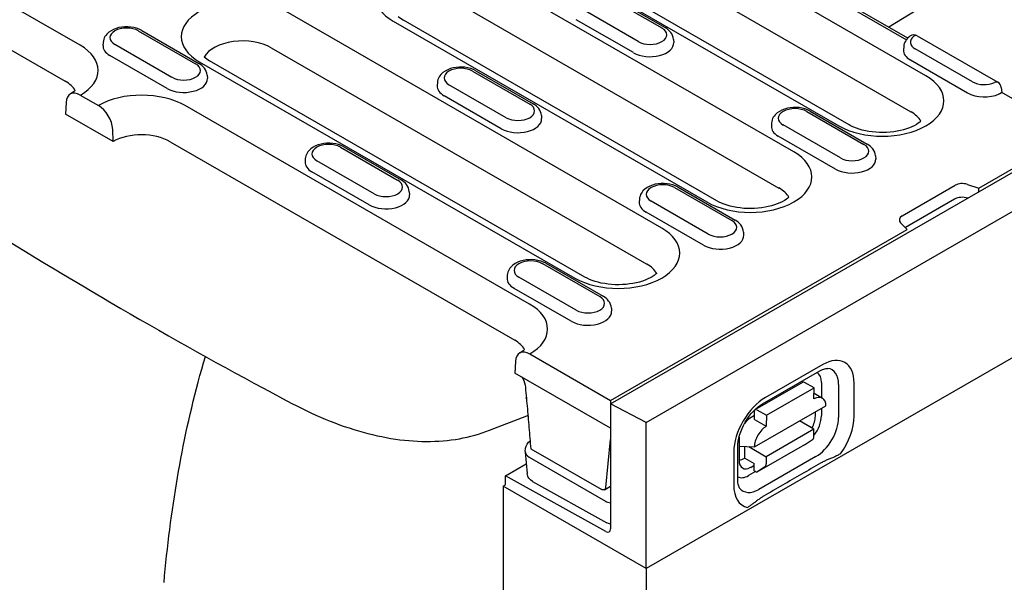
# Model space of a CAD drawing. Extents: x 1966 to 3300, y -327 to 1517.
# Drawn here: x 2039 to 2185, y -145 to -62 of the extents above; entities that cross this region are included whole.
import ezdxf

# ---------------------------------------------------------------- set-up
doc = ezdxf.new("R2010")
doc.units = 0
doc.header["$LTSCALE"] = 8
doc.header["$MEASUREMENT"] = 0
doc.layers.add('DUENN-18', color=94, linetype='CONTINUOUS')
doc.layers.add('SICHTBAR', color=7, linetype='CONTINUOUS')

msp = doc.modelspace()

# ---------------------------------------------------------------- linework, layer by layer
at = {"layer": 'DUENN-18'}
for p, q in [((2048.02, -65.82), (1996.93, -36.4)), ((2173.42, -70.36), (2117.74, -38.29)), ((1994.73, -41.75), (2045.82, -71.17)), ((2115.54, -43.64), (2171.19, -75.69)), ((2104.86, -45.71), (2160.54, -77.78)), ((2162.04, -77.63), (2106.35, -45.56)), ((2153.84, -81.64), (2107.34, -54.86)), ((2125.79, -58.39), (2134.28, -63.27)), ((2126.29, -58.34), (2134.78, -63.22)), ((2176.79, -57.71), (2167.93, -63.17)), ((2159.45, -58.62), (2170.54, -65.01)), ((2170.73, -64.78), (2159.94, -58.57)), ((2134.25, -92.92), (2078.57, -60.85)), ((2105.15, -60.22), (2151.64, -86.99)), ((2130.78, -65.29), (2122.3, -60.4)), ((2094.46, -62.28), (2140.95, -89.06)), ((2095.2, -61.59), (2095.96, -62.13)), ((2142.45, -88.91), (2095.96, -62.13)), ((2130.05, -66.93), (2121.57, -62.04)), ((2056.65, -63.69), (2065.14, -68.58)), ((2057.15, -63.64), (2065.64, -68.53)), ((2051.44, -65.4), (2051.41, -65.85)), ((2136, -64.98), (2136.03, -65.43)), ((2172.15, -64.44), (2184.11, -71.32)), ((2061.64, -70.59), (2053.16, -65.7)), ((2076.37, -66.2), (2132.05, -98.27)), ((2170.13, -66.07), (2170.1, -66.52)), ((2180.33, -71.26), (2171.85, -66.38)), ((2060.92, -72.23), (2052.43, -67.35)), ((2065.68, -68.27), (2121.37, -100.33)), ((2066.42, -67.57), (2067.18, -68.12)), ((2122.87, -100.19), (2067.18, -68.12)), ((2179.6, -72.91), (2171.12, -68.02)), ((2106.2, -69.67), (2114.69, -74.55)), ((2106.7, -69.62), (2115.19, -74.5)), ((2066.86, -70.28), (2066.89, -70.73)), ((2100.99, -71.37), (2100.96, -71.82)), ((2111.19, -76.57), (2102.71, -71.68)), ((2184.6, -72.1), (2184.67, -72.81)), ((2195.51, -79.05), (2184.67, -72.81)), ((2045.94, -74.32), (2045.86, -76.04)), ((2048.05, -73.22), (2050.73, -74.76)), ((2110.47, -78.21), (2101.98, -73.32)), ((2114.66, -104.2), (2063.57, -74.78)), ((2155.76, -75.64), (2164.24, -80.53)), ((2156.25, -75.59), (2164.74, -80.48)), ((2171.19, -75.69), (2171.23, -75.71)), ((2052.93, -80.11), (2045.86, -76.04)), ((2116.41, -76.26), (2116.44, -76.71)), ((2150.54, -77.35), (2150.51, -77.8)), ((2052.93, -80.11), (2052.85, -78.3)), ((2126.64, -119), (2198.06, -77.87)), ((2160.74, -82.54), (2152.26, -77.65)), ((2061.38, -80.13), (2112.46, -109.55)), ((2160.02, -84.19), (2151.53, -79.3)), ((2181.27, -87.02), (2195.01, -79.1)), ((2086.62, -80.94), (2095.1, -85.83)), ((2087.12, -80.9), (2095.6, -85.78)), ((2081.4, -82.65), (2081.37, -83.1)), ((2091.61, -87.84), (2083.12, -82.96)), ((2165.96, -82.23), (2165.99, -82.69)), ((2090.88, -89.49), (2082.39, -84.6)), ((2096.82, -87.54), (2096.85, -87.99)), ((2136.17, -86.92), (2144.65, -91.81)), ((2136.67, -86.87), (2145.15, -91.76)), ((2169.92, -91.11), (2177.76, -86.59)), ((2179.57, -86.45), (2181.27, -87.02)), ((2181.29, -87.53), (2181.27, -87.02)), ((2130.95, -88.63), (2130.92, -89.08)), ((2141.16, -93.82), (2132.67, -88.93)), ((2177.67, -88.64), (2170.38, -92.84)), ((2140.43, -95.46), (2131.95, -90.58)), ((2126.64, -118.47), (2170.66, -93.12)), ((2170.66, -93.12), (2169.68, -92.15)), ((2146.37, -93.51), (2146.4, -93.97)), ((2116.58, -98.2), (2125.07, -103.09)), ((2117.08, -98.15), (2125.57, -103.04)), ((2111.36, -99.91), (2111.34, -100.36)), ((2121.57, -105.1), (2113.09, -100.21)), ((2120.84, -106.74), (2112.36, -101.86)), ((2126.79, -104.79), (2126.82, -105.24)), ((2114.7, -111.59), (2126.64, -118.47)), ((2112.58, -112.7), (2112.5, -114.42)), ((2158.12, -113.17), (2149.63, -118.04)), ((2126.64, -122.56), (2112.5, -114.42)), ((2149.21, -118.96), (2157.7, -114.09)), ((2148.1, -119.83), (2155.17, -115.78)), ((2149.77, -120.67), (2156.84, -116.62)), ((2156.84, -116.62), (2155.42, -115.8)), ((2156.83, -118.25), (2156.84, -116.62)), ((2157.95, -115.82), (2157.95, -118.06)), ((2160.47, -116.11), (2160.47, -121.02)), ((2162.77, -120.81), (2162.78, -115.9)), ((2114.18, -118.17), (2114.18, -118.02)), ((2156.84, -117.42), (2158.08, -118.13)), ((2126.64, -118.47), (2126.64, -119)), ((2131.95, -121.73), (2126.64, -119)), ((2126.64, -119), (2126.64, -137.49)), ((2147.99, -125.37), (2158.6, -119.28)), ((2157.94, -119.66), (2157.94, -120.73)), ((2108.7, -122.9), (2114.26, -120.74)), ((2148, -120.71), (2147.5, -121)), ((2148, -121.29), (2148, -120.06)), ((2148.35, -119.86), (2149.77, -120.67)), ((2149.77, -120.67), (2149.76, -122.31)), ((2157.04, -120.82), (2157.04, -120.18)), ((2148, -121.29), (2149.76, -122.31)), ((2156.83, -122.75), (2154.69, -121.52)), ((2145.73, -124.06), (2145.72, -127.31)), ((2156.83, -122.75), (2149.76, -126.81)), ((2156.83, -123.82), (2156.83, -122.75)), ((2114.03, -126.02), (2114.07, -125.55)), ((2125.95, -131.37), (2126.64, -124.27)), ((2145.52, -130.23), (2145.53, -125.32)), ((2145.73, -125.23), (2147.99, -125.37)), ((2146.57, -127.02), (2146.57, -125.28)), ((2147.17, -125.32), (2149.76, -126.81)), ((2155.41, -125.05), (2148.34, -129.1)), ((2155.41, -125.05), (2156.63, -124.27)), ((2114.03, -126.14), (2114.31, -129.32)), ((2114.61, -126.89), (2125.93, -133.41)), ((2114.84, -125.63), (2125.28, -131.64)), ((2144.95, -126.13), (2144.94, -131.04)), ((2157.13, -126.79), (2148.64, -131.66)), ((2149.76, -126.81), (2149.75, -127.87)), ((2111.09, -129.65), (2114.18, -127.88)), ((2146.57, -127.02), (2147.98, -127.84)), ((2147.45, -128.39), (2147.98, -128.08)), ((2147.98, -128.9), (2147.98, -127.84)), ((2149.56, -128.32), (2148.34, -129.1)), ((2111.09, -130.97), (2111.09, -129.65)), ((2125.95, -137.91), (2111.09, -129.65)), ((2148.18, -129.01), (2147.13, -129.61)), ((2147.98, -128.9), (2148.34, -129.1)), ((2110.73, -131.18), (2111.09, -130.97)), ((2115.11, -130.47), (2126.14, -136.61)), ((2125.77, -131.7), (2126.64, -131.2))]:
    msp.add_line(p, q, dxfattribs=at)
at = {"layer": 'DUENN-18', "flags": 128}
for points in [[(2057.15, -63.64), (2056.78, -63.45), (2056.38, -63.31), (2055.96, -63.2), (2055.53, -63.13), (2055.09, -63.09), (2054.65, -63.1), (2054.21, -63.14), (2053.78, -63.21), (2053.37, -63.33), (2052.97, -63.48), (2052.6, -63.68), (2052.26, -63.91), (2051.96, -64.2), (2051.82, -64.37), (2051.7, -64.55), (2051.6, -64.74), (2051.52, -64.95), (2051.47, -65.17), (2051.44, -65.4)], [(2136, -64.98), (2135.96, -64.69), (2135.87, -64.41), (2135.75, -64.16), (2135.59, -63.92), (2135.41, -63.72), (2135.22, -63.53), (2135, -63.37), (2134.78, -63.22)], [(2171.06, -64.5), (2170.88, -64.64), (2170.72, -64.8), (2170.57, -64.97), (2170.43, -65.16), (2170.31, -65.36), (2170.22, -65.59), (2170.16, -65.82), (2170.13, -66.07)], [(2066.86, -70.28), (2066.82, -69.99), (2066.73, -69.72), (2066.61, -69.46), (2066.46, -69.23), (2066.28, -69.02), (2066.08, -68.83), (2065.87, -68.67), (2065.64, -68.53)], [(2106.7, -69.62), (2106.33, -69.43), (2105.93, -69.28), (2105.51, -69.17), (2105.08, -69.1), (2104.64, -69.07), (2104.2, -69.07), (2103.76, -69.11), (2103.33, -69.19), (2102.92, -69.3), (2102.52, -69.46), (2102.15, -69.65), (2101.81, -69.89), (2101.51, -70.18), (2101.37, -70.35), (2101.25, -70.53), (2101.15, -70.72), (2101.07, -70.93), (2101.02, -71.15), (2100.99, -71.37)], [(2047.28, -72.54), (2047.18, -72.63), (2047.05, -72.74), (2046.9, -72.85), (2046.55, -73.07)], [(2184.39, -72.99), (2184.42, -72.97), (2184.44, -72.96), (2184.46, -72.94), (2184.48, -72.93), (2184.5, -72.92), (2184.52, -72.91), (2184.54, -72.9), (2184.55, -72.89), (2184.57, -72.88), (2184.58, -72.87), (2184.59, -72.86), (2184.61, -72.85), (2184.62, -72.85), (2184.63, -72.84), (2184.64, -72.83), (2184.64, -72.83), (2184.65, -72.82), (2184.66, -72.82), (2184.66, -72.82), (2184.67, -72.82), (2184.67, -72.81), (2184.67, -72.81), (2184.67, -72.81), (2184.67, -72.81)], [(2116.41, -76.26), (2116.37, -75.97), (2116.28, -75.69), (2116.16, -75.44), (2116.01, -75.2), (2115.83, -75), (2115.63, -74.81), (2115.42, -74.65), (2115.19, -74.5)], [(2156.25, -75.59), (2155.88, -75.4), (2155.48, -75.26), (2155.06, -75.15), (2154.63, -75.08), (2154.19, -75.04), (2153.75, -75.05), (2153.31, -75.09), (2152.88, -75.16), (2152.47, -75.28), (2152.07, -75.43), (2151.7, -75.63), (2151.36, -75.87), (2151.06, -76.16), (2150.92, -76.32), (2150.8, -76.5), (2150.7, -76.7), (2150.62, -76.9), (2150.57, -77.12), (2150.54, -77.35)], [(2087.12, -80.9), (2086.74, -80.71), (2086.34, -80.56), (2085.92, -80.45), (2085.49, -80.38), (2085.05, -80.35), (2084.61, -80.35), (2084.17, -80.39), (2083.75, -80.47), (2083.33, -80.58), (2082.93, -80.74), (2082.56, -80.93), (2082.22, -81.17), (2081.92, -81.46), (2081.78, -81.62), (2081.67, -81.81), (2081.57, -82), (2081.49, -82.21), (2081.43, -82.43), (2081.4, -82.65)], [(2165.96, -82.23), (2165.92, -81.94), (2165.83, -81.67), (2165.71, -81.41), (2165.56, -81.18), (2165.38, -80.97), (2165.18, -80.79), (2164.97, -80.62), (2164.74, -80.48)], [(2096.82, -87.54), (2096.78, -87.25), (2096.7, -86.97), (2096.57, -86.71), (2096.42, -86.48), (2096.24, -86.27), (2096.04, -86.09), (2095.83, -85.93), (2095.6, -85.78)], [(2136.67, -86.87), (2136.29, -86.68), (2135.89, -86.54), (2135.48, -86.43), (2135.04, -86.36), (2134.61, -86.32), (2134.16, -86.33), (2133.73, -86.37), (2133.3, -86.44), (2132.88, -86.56), (2132.49, -86.71), (2132.11, -86.91), (2131.77, -87.14), (2131.47, -87.43), (2131.34, -87.6), (2131.22, -87.78), (2131.12, -87.97), (2131.04, -88.18), (2130.98, -88.4), (2130.95, -88.63)], [(2146.37, -93.51), (2146.33, -93.22), (2146.25, -92.95), (2146.12, -92.69), (2145.97, -92.46), (2145.79, -92.25), (2145.59, -92.07), (2145.38, -91.9), (2145.15, -91.76)], [(2117.08, -98.15), (2116.71, -97.96), (2116.31, -97.82), (2115.89, -97.71), (2115.46, -97.64), (2115.02, -97.6), (2114.58, -97.61), (2114.14, -97.65), (2113.71, -97.72), (2113.29, -97.84), (2112.9, -97.99), (2112.53, -98.18), (2112.19, -98.42), (2111.88, -98.71), (2111.75, -98.88), (2111.63, -99.06), (2111.53, -99.25), (2111.45, -99.46), (2111.39, -99.68), (2111.36, -99.91)], [(2126.79, -104.79), (2126.75, -104.5), (2126.66, -104.23), (2126.54, -103.97), (2126.38, -103.74), (2126.2, -103.53), (2126.01, -103.34), (2125.79, -103.18), (2125.57, -103.04)], [(2113.92, -110.92), (2113.83, -111.01), (2113.7, -111.11), (2113.55, -111.23), (2113.2, -111.45)], [(2060.46, -145.48), (2060.55, -144.48), (2060.64, -143.49), (2060.74, -142.49), (2060.85, -141.5), (2060.96, -140.52), (2061.07, -139.53), (2061.19, -138.55), (2061.31, -137.58), (2061.44, -136.6), (2061.57, -135.63), (2061.7, -134.67), (2061.85, -133.7), (2061.99, -132.75), (2062.14, -131.79), (2062.29, -130.84), (2062.45, -129.9), (2062.62, -128.96), (2062.78, -128.02), (2062.96, -127.09), (2063.13, -126.16), (2063.32, -125.23), (2063.51, -124.29), (2063.7, -123.34), (2063.91, -122.4), (2064.12, -121.45), (2064.34, -120.5), (2064.56, -119.55), (2064.79, -118.6), (2065.03, -117.65), (2065.27, -116.7), (2065.52, -115.75), (2065.78, -114.8), (2066.05, -113.85), (2066.32, -112.91), (2066.6, -111.97)], [(2157.7, -114.09), (2157.91, -113.98), (2158.1, -113.89), (2158.28, -113.82), (2158.44, -113.77), (2158.58, -113.74), (2158.7, -113.73), (2158.79, -113.73), (2158.87, -113.73)], [(2114.01, -116.18), (2114.01, -116.14), (2114, -116.09), (2113.99, -116.04), (2113.99, -115.99), (2113.97, -115.94), (2113.96, -115.89), (2113.95, -115.84), (2113.93, -115.79), (2113.92, -115.74), (2113.9, -115.69), (2113.88, -115.64), (2113.86, -115.59), (2113.83, -115.54), (2113.81, -115.48), (2113.79, -115.43), (2113.76, -115.38), (2113.73, -115.33), (2113.7, -115.28), (2113.67, -115.23), (2113.64, -115.18), (2113.61, -115.14), (2113.58, -115.09), (2113.55, -115.04), (2113.51, -115)], [(2114.01, -116.18), (2114.05, -116.58), (2114.08, -116.97), (2114.12, -117.37), (2114.15, -117.76), (2114.19, -118.15), (2114.22, -118.55), (2114.26, -118.94), (2114.29, -119.34), (2114.33, -119.73), (2114.36, -120.12), (2114.4, -120.52), (2114.43, -120.91), (2114.47, -121.3), (2114.5, -121.7), (2114.53, -122.09), (2114.57, -122.49), (2114.6, -122.88), (2114.64, -123.27), (2114.67, -123.67), (2114.71, -124.06), (2114.74, -124.45), (2114.77, -124.85), (2114.81, -125.24), (2114.84, -125.63)], [(2079.42, -118.91), (2080.13, -119.28), (2080.84, -119.64), (2081.54, -119.98), (2082.25, -120.32), (2082.96, -120.64), (2083.67, -120.95), (2084.37, -121.24), (2085.08, -121.53), (2085.78, -121.8), (2086.49, -122.07), (2087.19, -122.32), (2087.89, -122.55), (2088.59, -122.77), (2089.29, -122.99), (2089.98, -123.18), (2090.68, -123.37), (2091.37, -123.54), (2092.05, -123.7), (2092.74, -123.84), (2093.42, -123.97), (2094.09, -124.09), (2094.77, -124.2), (2095.43, -124.29), (2096.1, -124.37), (2096.76, -124.43), (2097.41, -124.48), (2098.06, -124.52), (2098.71, -124.54), (2099.35, -124.55), (2099.98, -124.55), (2100.61, -124.53), (2101.23, -124.5), (2101.85, -124.45), (2102.46, -124.4), (2103.06, -124.32), (2103.66, -124.24), (2104.25, -124.14), (2104.83, -124.03), (2105.4, -123.91), (2105.97, -123.77), (2106.53, -123.62), (2107.09, -123.46), (2107.63, -123.29), (2108.17, -123.1), (2108.7, -122.9)], [(2145.53, -125.32), (2145.55, -124.93), (2145.6, -124.52), (2145.69, -124.07), (2145.81, -123.61), (2145.97, -123.13), (2146.16, -122.65), (2146.39, -122.17), (2146.64, -121.7), (2146.92, -121.25), (2147.22, -120.82), (2147.54, -120.41), (2147.88, -120.04), (2148.22, -119.7), (2148.56, -119.41), (2148.89, -119.16), (2149.21, -118.96)], [(2114.26, -120.74), (2114.27, -120.74), (2114.28, -120.74), (2114.28, -120.73), (2114.29, -120.73), (2114.29, -120.73), (2114.3, -120.73), (2114.31, -120.72), (2114.31, -120.72), (2114.32, -120.72), (2114.33, -120.72), (2114.33, -120.72), (2114.34, -120.71), (2114.34, -120.71), (2114.35, -120.71), (2114.36, -120.71), (2114.36, -120.7), (2114.37, -120.7), (2114.37, -120.7), (2114.38, -120.7), (2114.39, -120.69), (2114.39, -120.69), (2114.4, -120.69), (2114.41, -120.69), (2114.41, -120.68)], [(2114.07, -125.55), (2114.14, -125.23), (2114.29, -124.93), (2114.49, -124.68), (2114.74, -124.47)], [(2160.77, -126.39), (2160.66, -126.45), (2160.54, -126.51), (2160.42, -126.57), (2160.3, -126.63), (2160.17, -126.69), (2160.05, -126.75), (2159.92, -126.81), (2159.8, -126.86), (2159.68, -126.91), (2159.56, -126.97), (2159.43, -127.02), (2159.3, -127.07), (2159.17, -127.13), (2159.04, -127.18), (2158.91, -127.24), (2158.78, -127.3), (2158.65, -127.35), (2158.52, -127.41), (2158.39, -127.47), (2158.27, -127.53), (2158.15, -127.59), (2158.04, -127.65), (2157.92, -127.71), (2157.82, -127.77)], [(2157.82, -127.77), (2157.46, -127.97), (2157.11, -128.18), (2156.76, -128.38), (2156.41, -128.58), (2156.06, -128.79), (2155.71, -128.99), (2155.35, -129.19), (2155, -129.4), (2154.65, -129.6), (2154.3, -129.8), (2153.94, -130.01), (2153.59, -130.21), (2153.24, -130.41), (2152.88, -130.62), (2152.53, -130.82), (2152.18, -131.03), (2151.82, -131.23), (2151.47, -131.44), (2151.12, -131.64), (2150.76, -131.84), (2150.41, -132.05), (2150.05, -132.25), (2149.7, -132.46), (2149.34, -132.66)], [(2115.11, -130.47), (2114.81, -130.26), (2114.68, -130.14), (2114.57, -130), (2114.47, -129.84), (2114.39, -129.68), (2114.34, -129.5), (2114.31, -129.32)], [(2125.95, -131.37), (2125.94, -131.41), (2125.94, -131.45), (2125.93, -131.49), (2125.91, -131.52), (2125.9, -131.55), (2125.88, -131.58), (2125.86, -131.61), (2125.84, -131.64), (2125.82, -131.66), (2125.79, -131.69), (2125.76, -131.7), (2125.73, -131.72), (2125.7, -131.73), (2125.66, -131.74), (2125.63, -131.74), (2125.59, -131.74), (2125.55, -131.74), (2125.52, -131.73), (2125.48, -131.73), (2125.44, -131.72), (2125.4, -131.7), (2125.36, -131.68), (2125.32, -131.67), (2125.28, -131.64)], [(2145.8, -131.45), (2145.76, -131.38), (2145.72, -131.3), (2145.67, -131.19), (2145.62, -131.05), (2145.58, -130.88), (2145.55, -130.69), (2145.53, -130.47), (2145.52, -130.23)], [(2149.34, -132.66), (2149.24, -132.73), (2149.14, -132.79), (2149.03, -132.86), (2148.93, -132.92), (2148.83, -132.99), (2148.73, -133.06), (2148.63, -133.14), (2148.53, -133.21), (2148.43, -133.28), (2148.33, -133.36), (2148.24, -133.43), (2148.15, -133.5), (2148.05, -133.58), (2147.96, -133.65), (2147.87, -133.72), (2147.78, -133.79), (2147.69, -133.86), (2147.59, -133.93), (2147.49, -134), (2147.39, -134.07), (2147.28, -134.14), (2147.18, -134.21), (2147.07, -134.27), (2146.97, -134.33)], [(2126.64, -136.81), (2126.38, -136.73), (2126.14, -136.61)]]:
    msp.add_lwpolyline(points, dxfattribs=at)
at = {"layer": 'DUENN-18'}
for points in [[(2172.69, -77.08), (2172.52, -77.22), (2172.29, -77.4), (2172.02, -77.57), (2171.71, -77.75), (2171.36, -77.91), (2170.98, -78.08), (2170.56, -78.22), (2170.12, -78.36), (2169.65, -78.48), (2169.16, -78.57), (2168.65, -78.65), (2168.13, -78.71), (2167.6, -78.75), (2167.07, -78.76), (2166.54, -78.76), (2166, -78.73), (2165.48, -78.68), (2164.97, -78.6), (2164.47, -78.51), (2164, -78.4), (2163.54, -78.27), (2163.12, -78.13), (2162.72, -77.97), (2162.36, -77.8), (2162.04, -77.63)], [(2153.1, -88.36), (2152.93, -88.5), (2152.71, -88.68), (2152.44, -88.85), (2152.13, -89.02), (2151.78, -89.19), (2151.39, -89.35), (2150.98, -89.5), (2150.53, -89.64), (2150.06, -89.75), (2149.57, -89.85), (2149.07, -89.93), (2148.55, -89.99), (2148.02, -90.03), (2147.48, -90.04), (2146.95, -90.04), (2146.42, -90.01), (2145.89, -89.95), (2145.38, -89.88), (2144.89, -89.79), (2144.41, -89.68), (2143.96, -89.55), (2143.53, -89.4), (2143.14, -89.25), (2142.78, -89.08), (2142.45, -88.91)], [(2133.51, -99.64), (2133.35, -99.78), (2133.12, -99.95), (2132.85, -100.13), (2132.54, -100.3), (2132.19, -100.47), (2131.81, -100.63), (2131.39, -100.78), (2130.95, -100.92), (2130.48, -101.03), (2129.99, -101.13), (2129.48, -101.21), (2128.96, -101.27), (2128.43, -101.31), (2127.9, -101.32), (2127.36, -101.32), (2126.83, -101.29), (2126.31, -101.23), (2125.8, -101.16), (2125.3, -101.07), (2124.82, -100.96), (2124.37, -100.83), (2123.94, -100.68), (2123.55, -100.53), (2123.19, -100.36), (2122.87, -100.19)]]:
    msp.add_lwpolyline(points, dxfattribs=at)
for centre, start, end in [((2171.65, -65.3), 60.064, 126.1798), ((2183.61, -72.19), 5.4865, 60.064)]:
    msp.add_arc(centre, 1, start, end, dxfattribs=at)
for centre, major_axis, ratio, start_param, end_param in [((2100.9, -58.57), (-9.11, 0), 0.575862, 3.926991, 7.068583), ((2072.12, -64.56), (-9.11, 0), 0.575862, 3.926991, 7.068583), ((2054.91, -64.7), (-2.47, 0), 0.575862, 3.926991, 7.068583), ((2132.53, -64.28), (2.47, 0), 0.575862, 3.926991, 7.068583), ((2072.12, -68.65), (-6, 0), 0.575862, 3.926991, 5.967573), ((2132.53, -65.51), (3.5, 0), 0.575862, 3.926991, 6.320109), ((2173.59, -65.37), (-2.47, 0), 0.575862, 5.616175, 7.068583), ((2171.65, -65.3), (0.499, 0.867), 0.578093, 0, 0.783464), ((2041.58, -69.53), (9.11, 0), 0.575862, 5.503276, 7.068583), ((2054.91, -65.92), (-3.5, 0), 0.575862, 6.246262, 7.068583), ((2173.59, -66.59), (-3.5, 0), 0.575862, 6.246262, 7.068583), ((2063.39, -69.58), (2.47, 0), 0.575862, 3.926991, 7.068583), ((2104.46, -70.67), (-2.47, 0), 0.575862, 3.926991, 7.068583), ((2041.58, -73.61), (6, 0), 0.575862, 0.315612, 0.785398), ((2063.39, -70.81), (3.5, 0), 0.575862, 3.926991, 6.320109), ((2166.98, -74.07), (9.11, 0), 0.575862, 3.926991, 7.068583), ((2182.08, -70.25), (-2.47, 0), 0.575862, 0.785398, 2.237806), ((2183.61, -72.19), (0.499, 0.867), 0.578093, 0, 0.783464), ((2048.05, -75.67), (-1.5, 2.6), 0.578093, 5.499714, 7.018142), ((2057.13, -78.48), (-9.11, 0), 0.575862, 3.926991, 5.492298), ((2104.46, -71.9), (-3.5, 0), 0.575862, 6.246262, 7.068583), ((2182.08, -71.48), (-3.5, 0), 0.575862, 0.785398, 2.250827), ((2183.65, -72.6), (1, 0), 0.575862, 5.392401, 5.54711), ((2050.73, -77.21), (1.5, -2.6), 0.578093, 0.839707, 2.358135), ((2112.94, -75.56), (2.47, 0), 0.575862, 3.926991, 7.068583), ((2154.01, -76.65), (-2.47, 0), 0.575862, 3.926991, 7.068583), ((2166.98, -78.15), (6, 0), 0.575862, 0.315612, 0.785398), ((2112.94, -76.78), (3.5, 0), 0.575862, 3.926991, 6.320109), ((2057.13, -82.57), (6, 0), 0.575862, 0.785398, 2.347861), ((2154.01, -77.87), (-3.5, 0), 0.575862, 6.246262, 7.068583), ((2084.87, -81.95), (-2.47, 0), 0.575862, 3.926991, 7.068583), ((2147.4, -85.35), (9.11, 0), 0.575862, 3.926991, 7.068583), ((2162.49, -81.53), (2.47, 0), 0.575862, 3.926991, 7.068583), ((2084.87, -83.18), (-3.5, 0), 0.575862, 6.246262, 7.068583), ((2162.49, -82.76), (3.5, 0), 0.575862, 3.926991, 6.320109), ((2093.36, -86.84), (2.47, 0), 0.575862, 3.926991, 7.068583), ((2134.42, -87.93), (-2.47, 0), 0.575862, 3.926991, 7.068583), ((2147.4, -89.43), (6, 0), 0.575862, 0.315612, 0.785398), ((2178.82, -87.2), (1.5, 0), 0.575862, 1.047198, 2.356194), ((2093.36, -88.06), (3.5, 0), 0.575862, 3.926991, 6.320109), ((2178.82, -89.31), (-1.64, 0), 0.575862, 4.201926, 5.497787), ((2134.42, -89.15), (-3.5, 0), 0.575862, 6.246262, 7.068583), ((2142.91, -92.81), (2.47, 0), 0.575862, 3.926991, 7.068583), ((2170.98, -91.72), (-1.5, 0), 0.575862, 5.497787, 6.806784), ((2038.6, 487.81), (388.34, -630.17), 0.557644, 5.439664, 5.525936), ((2127.81, -96.63), (9.11, 0), 0.575862, 3.926991, 7.068583), ((2142.91, -94.04), (3.5, 0), 0.575862, 3.926991, 6.320109), ((2114.83, -99.21), (-2.47, 0), 0.575862, 3.926991, 7.068583), ((2127.81, -100.71), (6, 0), 0.575862, 0.315612, 0.785398), ((2114.83, -100.43), (-3.5, 0), 0.575862, 6.246262, 7.068583), ((2123.32, -104.09), (2.47, 0), 0.575862, 3.926991, 7.068583), ((2108.22, -107.9), (9.11, 0), 0.575862, 5.503276, 7.068583), ((2123.32, -105.32), (3.5, 0), 0.575862, 3.926991, 6.320109), ((2108.22, -111.99), (6, 0), 0.575862, 0.315612, 0.785398), ((2114.7, -114.05), (-1.5, 2.6), 0.578093, 5.499714, 7.018142), ((2158.11, -118.58), (3.3, 5.73), 0.578093, 5.493849, 7.064646), ((2157.14, -118.02), (2.35, 4.09), 0.578093, 5.493849, 6.522515), ((2155.63, -117.15), (1.64, 2.84), 0.578093, 5.493849, 6.270725), ((2155.42, -116.21), (-0.249, 0.434), 0.579246, 5.500729, 6.283185), ((2107.34, -122.11), (9.68, 0), 0.575862, 0.784449, 0.785398), ((2149.62, -123.45), (-3.3, -5.73), 0.578093, 3.923053, 5.493849), ((2156.83, -120.3), (1.25, 2.17), 0.578093, 5.493849, 7.064646), ((2147.5, -123.04), (-1.25, -2.17), 0.578093, 3.923053, 4.497432), ((2148.35, -120.27), (-0.249, 0.434), 0.579246, 5.500729, 7.071525), ((2155.26, -121.77), (1.18, 2.23), 0.594642, 4.664483, 5.438615), ((2155.62, -122.06), (-1.64, -2.84), 0.578093, 1.328215, 2.352257), ((2157.13, -122.93), (-2.35, -4.09), 0.578093, 0.78146, 2.352257), ((2158.1, -123.49), (3.3, 5.73), 0.578093, 4.53313, 5.493849), ((2149.76, -124.35), (1.25, 2.17), 0.578093, 0.78146, 2.352257), ((2147.5, -123.04), (-1.25, -2.17), 0.578093, 5.39835, 5.493849), ((2156.12, -123.41), (0.498, -0.867), 0.579246, 0.027327, 0.78834), ((2116.03, -126.08), (-2.01, 0), 0.57313, 6.231326, 7.068205), ((2146.57, -124.98), (-1.25, -2.17), 0.578093, 0.282442, 0.78146), ((2147.5, -126.22), (1.23, 2.29), 0.560079, 2.332058, 3.872814), ((2149.05, -127.47), (0.498, -0.867), 0.579246, 0.027327, 0.78834), ((2147.14, -126.93), (-1.64, -2.84), 0.578093, 0.014326, 0.78146), ((2149.61, -128.36), (-3.3, -5.73), 0.578093, 5.493849, 6.464974), ((2127.34, -131.34), (-1, 0.002), 0.576278, 0.787769, 0.795328), ((2148.65, -127.8), (-2.35, -4.09), 0.578093, 6.043855, 7.064646), ((2127.34, -132.59), (2, 0), 0.576278, 3.929362, 4.356545), ((2125.94, -137.09), (0.499, -0.867), 0.578093, 5.517176, 7.070519)]:
    msp.add_ellipse(centre, major_axis=major_axis, ratio=ratio, start_param=start_param, end_param=end_param, dxfattribs=at)
at = {"layer": 'SICHTBAR'}
for p, q in [((2131.95, -121.73), (2484.79, 81.46)), ((2485.5, 60.21), (2131.95, -143.39)), ((2131.95, -143.39), (2131.95, -121.73)), ((2110.73, -131.18), (2110.73, -147.46)), ((2131.95, -143.39), (2110.73, -131.18)), ((2131.95, -143.39), (2131.95, -150.75))]:
    msp.add_line(p, q, dxfattribs=at)

doc.saveas('drawing.dxf')
